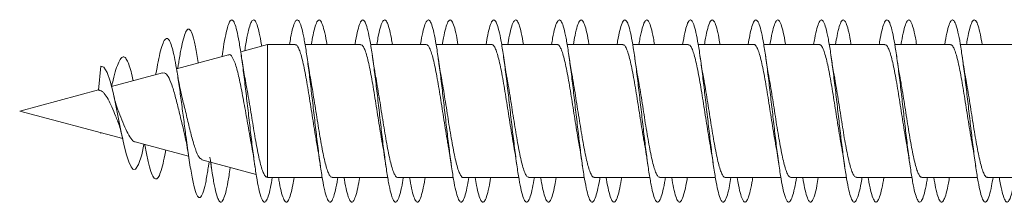
# Model space of a CAD drawing. Units: millimetres. Extents: x -630 to 907, y -237 to 489.
# Drawn here: x -630 to -603, y 138 to 143 of the extents above; entities that cross this region are included whole.
import ezdxf

# ---------------------------------------------------------------- set-up
doc = ezdxf.new("R2010")
doc.units = ezdxf.units.MM

msp = doc.modelspace()

# ---------------------------------------------------------------- linework, layer by layer
at = {"color": 7, "linetype": 'Continuous', "lineweight": 0}
for p, q in [((-622.751, 142.445), (-623.491, 142.247)), ((-621.996, 142.445), (-622.751, 142.445)), ((-622.751, 138.795), (-622.751, 142.445)), ((-620.196, 142.445), (-621.723, 142.445)), ((-618.396, 142.445), (-619.923, 142.445)), ((-616.596, 142.445), (-618.121, 142.445)), ((-614.796, 142.445), (-616.322, 142.445)), ((-612.996, 142.445), (-614.523, 142.445)), ((-611.196, 142.445), (-612.723, 142.445)), ((-609.396, 142.445), (-610.921, 142.445)), ((-607.596, 142.445), (-609.122, 142.445)), ((-605.796, 142.445), (-607.323, 142.445)), ((-603.996, 142.445), (-605.522, 142.445)), ((-602.196, 142.445), (-603.721, 142.445)), ((-623.822, 142.158), (-625.253, 141.775)), ((-623.999, 142.141), (-624.004, 142.109)), ((-627.399, 141.194), (-627.337, 141.847)), ((-625.21, 141.852), (-625.222, 141.783)), ((-624.655, 141.935), (-624.661, 141.967)), ((-625.636, 141.672), (-627.039, 141.296)), ((-625.82, 141.646), (-625.825, 141.621)), ((-627.398, 141.2), (-629.562, 140.62)), ((-629.562, 140.62), (-626.732, 139.862)), ((-629.561, 140.62), (-629.562, 140.62)), ((-629.562, 140.62), (-626.732, 139.862)), ((-627.34, 140.025), (-627.337, 140.007)), ((-627.337, 140.007), (-627.335, 140.023)), ((-626.391, 139.771), (-624.921, 139.377)), ((-626.148, 139.705), (-626.127, 139.7)), ((-625.776, 139.606), (-624.921, 139.377)), ((-624.554, 139.278), (-623.065, 138.879)), ((-624.383, 139.052), (-624.357, 139.226)), ((-624.357, 139.226), (-624.316, 139.215)), ((-623.949, 139.116), (-623.065, 138.879)), ((-622.778, 138.803), (-622.751, 138.795)), ((-622.751, 138.795), (-621.252, 138.795)), ((-622.622, 138.795), (-622.451, 138.795)), ((-622.177, 138.795), (-621.252, 138.795)), ((-620.977, 138.795), (-619.451, 138.795)), ((-620.822, 138.795), (-620.651, 138.795)), ((-620.377, 138.795), (-619.451, 138.795)), ((-619.177, 138.795), (-617.651, 138.795)), ((-619.023, 138.795), (-618.852, 138.795)), ((-618.577, 138.795), (-617.651, 138.795)), ((-617.377, 138.795), (-615.852, 138.795)), ((-617.223, 138.795), (-617.051, 138.795)), ((-616.777, 138.795), (-615.852, 138.795)), ((-615.577, 138.795), (-614.051, 138.795)), ((-615.422, 138.795), (-615.251, 138.795)), ((-614.977, 138.795), (-614.051, 138.795)), ((-613.777, 138.795), (-612.251, 138.795)), ((-613.622, 138.795), (-613.452, 138.795)), ((-613.177, 138.795), (-612.251, 138.795)), ((-611.977, 138.795), (-610.451, 138.795)), ((-611.823, 138.795), (-611.651, 138.795)), ((-611.377, 138.795), (-610.451, 138.795)), ((-610.177, 138.795), (-608.652, 138.795)), ((-610.023, 138.795), (-609.85, 138.795)), ((-609.577, 138.795), (-608.652, 138.795)), ((-608.377, 138.795), (-606.851, 138.795)), ((-608.222, 138.795), (-608.051, 138.795)), ((-607.777, 138.795), (-606.851, 138.795)), ((-606.577, 138.795), (-605.05, 138.795)), ((-606.422, 138.795), (-606.252, 138.795)), ((-605.977, 138.795), (-605.05, 138.795)), ((-604.777, 138.795), (-603.251, 138.795)), ((-604.623, 138.795), (-604.451, 138.795)), ((-604.177, 138.795), (-603.251, 138.795)), ((-602.977, 138.795), (-601.452, 138.795)), ((-602.823, 138.795), (-602.65, 138.795))]:
    msp.add_line(p, q, dxfattribs=at)
at = {"color": 7, "linetype": 'Continuous', "lineweight": 0, "flags": 128}
msp.add_lwpolyline([(-626.148, 139.705), (-626.21, 139.421), (-626.295, 139.153), (-626.381, 139.019), (-626.442, 139.014), (-626.503, 139.083), (-626.567, 139.224), (-626.633, 139.44), (-626.7, 139.712), (-626.77, 140.037), (-626.843, 140.401), (-626.917, 140.767), (-626.995, 141.128), (-627.075, 141.438), (-627.159, 141.68), (-627.246, 141.822), (-627.337, 141.847), (-627.337, 141.847)], dxfattribs=at)
at = {"color": 7, "linetype": 'Continuous', "lineweight": 0}
for points, knots in [([(-622.622, 138.795), (-622.639, 138.698), (-622.677, 138.482), (-622.734, 138.262), (-622.796, 138.126), (-622.857, 138.108), (-622.919, 138.204), (-622.98, 138.412), (-623.042, 138.72), (-623.103, 139.117), (-623.165, 139.582), (-623.227, 140.095), (-623.288, 140.632), (-623.35, 141.168), (-623.411, 141.68), (-623.473, 142.142), (-623.534, 142.535), (-623.596, 142.84), (-623.657, 143.043), (-623.719, 143.134), (-623.78, 143.11), (-623.842, 142.972), (-623.903, 142.723), (-623.956, 142.437), (-623.988, 142.21), (-624, 142.128)], [0, 0, 0, 0, 0.036784, 0.081437, 0.126084, 0.17073, 0.215376, 0.260019, 0.304661, 0.349302, 0.393947, 0.43859, 0.483239, 0.527889, 0.572543, 0.617202, 0.661866, 0.706534, 0.751212, 0.795892, 0.840566, 0.885235, 0.929895, 0.974554, 1, 1, 1, 1]), ([(-622.914, 142.401), (-622.916, 142.412), (-622.938, 142.559), (-622.98, 142.768), (-623.042, 143.004), (-623.103, 143.122), (-623.165, 143.127), (-623.227, 143.017), (-623.288, 142.794), (-623.338, 142.541), (-623.368, 142.34), (-623.378, 142.277)], [0, 0, 0, 0, 0.010005, 0.142748, 0.275493, 0.408236, 0.540985, 0.673735, 0.806496, 0.939262, 1, 1, 1, 1]), ([(-620.822, 138.795), (-620.824, 138.783), (-620.846, 138.637), (-620.889, 138.436), (-620.95, 138.213), (-621.012, 138.111), (-621.073, 138.121), (-621.135, 138.248), (-621.196, 138.482), (-621.258, 138.816), (-621.319, 139.231), (-621.381, 139.712), (-621.442, 140.233), (-621.504, 140.772), (-621.566, 141.305), (-621.627, 141.805), (-621.689, 142.252), (-621.75, 142.623), (-621.812, 142.903), (-621.873, 143.077), (-621.935, 143.139), (-621.996, 143.086), (-622.058, 142.916), (-622.109, 142.698), (-622.14, 142.509), (-622.15, 142.445)], [0, 0, 0, 0, 0.004104, 0.05041, 0.09672, 0.143043, 0.189365, 0.235686, 0.281998, 0.328307, 0.374609, 0.420907, 0.467201, 0.513491, 0.55978, 0.606067, 0.65235, 0.698636, 0.744921, 0.791206, 0.837497, 0.88379, 0.930081, 0.976382, 1, 1, 1, 1]), ([(-621.122, 142.445), (-621.126, 142.472), (-621.151, 142.631), (-621.196, 142.839), (-621.258, 143.046), (-621.319, 143.135), (-621.381, 143.109), (-621.442, 142.968), (-621.499, 142.747), (-621.535, 142.536), (-621.551, 142.445)], [0, 0, 0, 0, 0.0293687, 0.1729432, 0.3164917, 0.4600265, 0.6035428, 0.7470516, 0.8905459, 1, 1, 1, 1]), ([(-619.023, 138.795), (-619.03, 138.752), (-619.057, 138.581), (-619.105, 138.368), (-619.166, 138.177), (-619.228, 138.102), (-619.289, 138.144), (-619.351, 138.298), (-619.412, 138.559), (-619.474, 138.915), (-619.535, 139.349), (-619.597, 139.842), (-619.658, 140.371), (-619.72, 140.911), (-619.781, 141.437), (-619.843, 141.927), (-619.904, 142.356), (-619.966, 142.705), (-620.028, 142.958), (-620.089, 143.105), (-620.151, 143.136), (-620.212, 143.054), (-620.274, 142.853), (-620.32, 142.643), (-620.346, 142.479), (-620.351, 142.445)], [0, 0, 0, 0, 0.015343, 0.061652, 0.107955, 0.154263, 0.200571, 0.246878, 0.29319, 0.339509, 0.385831, 0.432159, 0.478493, 0.524833, 0.571175, 0.617516, 0.663848, 0.710174, 0.756495, 0.802811, 0.849121, 0.895434, 0.94174, 0.988045, 1, 1, 1, 1]), ([(-619.323, 142.445), (-619.332, 142.502), (-619.362, 142.686), (-619.412, 142.902), (-619.474, 143.08), (-619.535, 143.139), (-619.597, 143.085), (-619.658, 142.913), (-619.71, 142.696), (-619.74, 142.508), (-619.75, 142.445)], [0, 0, 0, 0, 0.064851, 0.208718, 0.3526, 0.496492, 0.640406, 0.784336, 0.928288, 1, 1, 1, 1]), ([(-617.223, 138.795), (-617.235, 138.723), (-617.268, 138.526), (-617.321, 138.308), (-617.382, 138.146), (-617.444, 138.102), (-617.505, 138.172), (-617.567, 138.356), (-617.628, 138.643), (-617.69, 139.021), (-617.751, 139.472), (-617.813, 139.976), (-617.874, 140.51), (-617.936, 141.049), (-617.997, 141.568), (-618.059, 142.043), (-618.12, 142.454), (-618.182, 142.779), (-618.243, 143.007), (-618.305, 143.124), (-618.366, 143.126), (-618.428, 143.014), (-618.489, 142.784), (-618.531, 142.585), (-618.552, 142.448), (-618.552, 142.445)], [0, 0, 0, 0, 0.027176, 0.073466, 0.119755, 0.166037, 0.212315, 0.25859, 0.304863, 0.351134, 0.397405, 0.443674, 0.489945, 0.536216, 0.58249, 0.628767, 0.675047, 0.72133, 0.767616, 0.813912, 0.860211, 0.906519, 0.952827, 0.999129, 1, 1, 1, 1]), ([(-617.523, 142.445), (-617.537, 142.531), (-617.572, 142.738), (-617.628, 142.959), (-617.69, 143.106), (-617.751, 143.136), (-617.813, 143.052), (-617.874, 142.851), (-617.92, 142.641), (-617.946, 142.478), (-617.951, 142.445)], [0, 0, 0, 0, 0.102694, 0.246304, 0.389905, 0.533508, 0.677105, 0.820708, 0.96431, 1, 1, 1, 1]), ([(-615.422, 138.795), (-615.44, 138.695), (-615.478, 138.477), (-615.536, 138.255), (-615.598, 138.124), (-615.659, 138.109), (-615.721, 138.209), (-615.782, 138.42), (-615.844, 138.733), (-615.906, 139.131), (-615.967, 139.599), (-616.029, 140.113), (-616.09, 140.65), (-616.152, 141.187), (-616.213, 141.696), (-616.275, 142.157), (-616.336, 142.547), (-616.398, 142.849), (-616.459, 143.047), (-616.521, 143.136), (-616.582, 143.108), (-616.644, 142.964), (-616.7, 142.743), (-616.736, 142.534), (-616.751, 142.445)], [0, 0, 0, 0, 0.039671, 0.085967, 0.132267, 0.178578, 0.224889, 0.271212, 0.317532, 0.363855, 0.410167, 0.456472, 0.502772, 0.549069, 0.595361, 0.641652, 0.687935, 0.734224, 0.780509, 0.826792, 0.87308, 0.919369, 0.965656, 1, 1, 1, 1]), ([(-615.721, 142.445), (-615.742, 142.559), (-615.783, 142.787), (-615.844, 143.007), (-615.906, 143.125), (-615.967, 143.124), (-616.029, 143.013), (-616.09, 142.78), (-616.131, 142.583), (-616.152, 142.446), (-616.152, 142.445)], [0, 0, 0, 0, 0.1421035, 0.284913, 0.4277194, 0.5704969, 0.7132574, 0.8559989, 0.9987309, 1, 1, 1, 1]), ([(-613.622, 138.795), (-613.624, 138.779), (-613.647, 138.63), (-613.691, 138.426), (-613.752, 138.209), (-613.814, 138.109), (-613.875, 138.124), (-613.937, 138.253), (-613.998, 138.492), (-614.06, 138.827), (-614.121, 139.246), (-614.183, 139.727), (-614.244, 140.249), (-614.306, 140.789), (-614.367, 141.321), (-614.429, 141.821), (-614.491, 142.265), (-614.552, 142.634), (-614.614, 142.91), (-614.675, 143.082), (-614.737, 143.139), (-614.798, 143.083), (-614.86, 142.907), (-614.91, 142.691), (-614.941, 142.505), (-614.95, 142.445)], [0, 0, 0, 0, 0.005547, 0.051841, 0.098135, 0.144429, 0.19072, 0.237009, 0.283302, 0.329602, 0.375898, 0.4222, 0.468506, 0.514817, 0.561132, 0.607455, 0.653784, 0.700114, 0.746435, 0.792756, 0.839062, 0.885368, 0.931674, 0.977973, 1, 1, 1, 1]), ([(-613.922, 142.445), (-613.927, 142.476), (-613.952, 142.638), (-613.998, 142.846), (-614.06, 143.05), (-614.121, 143.135), (-614.183, 143.108), (-614.244, 142.961), (-614.3, 142.742), (-614.336, 142.533), (-614.351, 142.445)], [0, 0, 0, 0, 0.033622, 0.177183, 0.320753, 0.464329, 0.607918, 0.751517, 0.895134, 1, 1, 1, 1]), ([(-611.823, 138.795), (-611.83, 138.749), (-611.858, 138.573), (-611.907, 138.36), (-611.968, 138.172), (-612.03, 138.102), (-612.091, 138.146), (-612.153, 138.305), (-612.214, 138.57), (-612.276, 138.929), (-612.337, 139.365), (-612.399, 139.86), (-612.46, 140.389), (-612.522, 140.928), (-612.583, 141.454), (-612.645, 141.941), (-612.706, 142.368), (-612.768, 142.714), (-612.829, 142.965), (-612.891, 143.107), (-612.952, 143.136), (-613.014, 143.049), (-613.075, 142.846), (-613.121, 142.636), (-613.146, 142.475), (-613.151, 142.445)], [0, 0, 0, 0, 0.0167969, 0.0631361, 0.1094776, 0.1558053, 0.2021289, 0.2484431, 0.2947589, 0.341067, 0.3873763, 0.4336811, 0.4799849, 0.5262869, 0.5725905, 0.6188937, 0.6651983, 0.711505, 0.7578155, 0.8041271, 0.8504454, 0.8967684, 0.9430986, 0.9894326, 1, 1, 1, 1]), ([(-612.123, 142.445), (-612.133, 142.506), (-612.163, 142.693), (-612.214, 142.91), (-612.276, 143.083), (-612.337, 143.139), (-612.399, 143.081), (-612.46, 142.906), (-612.511, 142.689), (-612.541, 142.504), (-612.55, 142.445)], [0, 0, 0, 0, 0.06978, 0.213671, 0.357548, 0.501419, 0.645279, 0.789139, 0.932992, 1, 1, 1, 1]), ([(-610.023, 138.795), (-610.036, 138.719), (-610.069, 138.521), (-610.122, 138.301), (-610.184, 138.143), (-610.245, 138.102), (-610.307, 138.177), (-610.369, 138.363), (-610.43, 138.654), (-610.492, 139.034), (-610.553, 139.488), (-610.615, 139.994), (-610.676, 140.528), (-610.738, 141.067), (-610.799, 141.585), (-610.861, 142.059), (-610.922, 142.466), (-610.984, 142.789), (-611.045, 143.012), (-611.107, 143.126), (-611.168, 143.124), (-611.23, 143.006), (-611.291, 142.785), (-611.332, 142.558), (-611.352, 142.445)], [0, 0, 0, 0, 0.028624, 0.074894, 0.121169, 0.167443, 0.213727, 0.260012, 0.306303, 0.352601, 0.398906, 0.445212, 0.49151, 0.537802, 0.584087, 0.630369, 0.676646, 0.72292, 0.769191, 0.815461, 0.861725, 0.907993, 0.954263, 1, 1, 1, 1]), ([(-610.323, 142.445), (-610.338, 142.535), (-610.374, 142.745), (-610.43, 142.965), (-610.492, 143.109), (-610.553, 143.134), (-610.615, 143.048), (-610.676, 142.842), (-610.722, 142.634), (-610.747, 142.474), (-610.751, 142.445)], [0, 0, 0, 0, 0.107253, 0.250835, 0.394441, 0.538065, 0.681693, 0.825296, 0.968883, 1, 1, 1, 1]), ([(-608.222, 138.795), (-608.24, 138.691), (-608.279, 138.47), (-608.338, 138.25), (-608.4, 138.121), (-608.461, 138.111), (-608.523, 138.214), (-608.584, 138.429), (-608.646, 138.744), (-608.707, 139.145), (-608.769, 139.614), (-608.83, 140.129), (-608.892, 140.667), (-608.954, 141.202), (-609.015, 141.712), (-609.077, 142.17), (-609.138, 142.558), (-609.2, 142.856), (-609.261, 143.053), (-609.323, 143.136), (-609.384, 143.106), (-609.446, 142.957), (-609.501, 142.737), (-609.536, 142.531), (-609.551, 142.445)], [0, 0, 0, 0, 0.041418, 0.087706, 0.133992, 0.180276, 0.226563, 0.272846, 0.319129, 0.365411, 0.411696, 0.457982, 0.504273, 0.550565, 0.596864, 0.643166, 0.689477, 0.735795, 0.782113, 0.828432, 0.874744, 0.921051, 0.967351, 1, 1, 1, 1]), ([(-608.521, 142.445), (-608.522, 142.449), (-608.543, 142.587), (-608.584, 142.786), (-608.646, 143.016), (-608.707, 143.125), (-608.769, 143.124), (-608.83, 143.004), (-608.892, 142.784), (-608.932, 142.557), (-608.952, 142.445)], [0, 0, 0, 0, 0.003775, 0.146562, 0.289352, 0.43214, 0.574937, 0.717737, 0.860549, 1, 1, 1, 1]), ([(-606.422, 138.795), (-606.425, 138.775), (-606.449, 138.623), (-606.493, 138.418), (-606.554, 138.203), (-606.616, 138.108), (-606.677, 138.126), (-606.739, 138.26), (-606.8, 138.501), (-606.862, 138.841), (-606.923, 139.261), (-606.985, 139.744), (-607.046, 140.268), (-607.108, 140.807), (-607.169, 141.338), (-607.231, 141.836), (-607.293, 142.278), (-607.354, 142.644), (-607.416, 142.917), (-607.477, 143.085), (-607.539, 143.139), (-607.6, 143.078), (-607.662, 142.901), (-607.712, 142.685), (-607.741, 142.502), (-607.751, 142.445)], [0, 0, 0, 0, 0.006876, 0.0531954, 0.099524, 0.1458541, 0.1921881, 0.2385147, 0.2848333, 0.3311478, 0.3774574, 0.4237597, 0.4700619, 0.5163597, 0.5626571, 0.6089503, 0.655247, 0.7015418, 0.7478376, 0.7941346, 0.8404378, 0.8867374, 0.9330459, 0.9793577, 1, 1, 1, 1]), ([(-606.723, 142.445), (-606.728, 142.48), (-606.754, 142.645), (-606.8, 142.856), (-606.862, 143.055), (-606.923, 143.136), (-606.985, 143.104), (-607.046, 142.955), (-607.102, 142.734), (-607.136, 142.529), (-607.151, 142.445)], [0, 0, 0, 0, 0.038213, 0.181923, 0.325613, 0.46929, 0.612952, 0.756606, 0.900248, 1, 1, 1, 1]), ([(-604.623, 138.795), (-604.631, 138.745), (-604.66, 138.567), (-604.709, 138.352), (-604.77, 138.168), (-604.832, 138.101), (-604.893, 138.15), (-604.955, 138.311), (-605.016, 138.58), (-605.078, 138.941), (-605.139, 139.38), (-605.201, 139.875), (-605.262, 140.406), (-605.324, 140.946), (-605.385, 141.471), (-605.447, 141.957), (-605.508, 142.381), (-605.57, 142.725), (-605.632, 142.971), (-605.693, 143.11), (-605.755, 143.134), (-605.816, 143.045), (-605.878, 142.836), (-605.923, 142.629), (-605.947, 142.471), (-605.951, 142.445)], [0, 0, 0, 0, 0.018239, 0.064541, 0.110843, 0.157145, 0.20345, 0.249762, 0.296072, 0.342388, 0.38871, 0.435038, 0.481374, 0.527713, 0.574048, 0.620379, 0.666703, 0.713022, 0.759334, 0.805646, 0.851954, 0.898259, 0.944561, 0.990861, 1, 1, 1, 1]), ([(-604.923, 142.445), (-604.934, 142.51), (-604.965, 142.7), (-605.016, 142.916), (-605.078, 143.087), (-605.139, 143.138), (-605.201, 143.078), (-605.262, 142.898), (-605.312, 142.683), (-605.342, 142.5), (-605.351, 142.445)], [0, 0, 0, 0, 0.0740995, 0.2179675, 0.3618522, 0.5057486, 0.6496689, 0.7936111, 0.9375657, 1, 1, 1, 1]), ([(-602.823, 138.795), (-602.836, 138.715), (-602.87, 138.513), (-602.925, 138.294), (-602.986, 138.139), (-603.048, 138.103), (-603.109, 138.181), (-603.171, 138.372), (-603.232, 138.665), (-603.294, 139.048), (-603.355, 139.503), (-603.417, 140.01), (-603.478, 140.545), (-603.54, 141.083), (-603.601, 141.6), (-603.663, 142.072), (-603.724, 142.478), (-603.786, 142.797), (-603.847, 143.018), (-603.909, 143.127), (-603.97, 143.123), (-604.032, 143), (-604.092, 142.78), (-604.132, 142.555), (-604.152, 142.445)], [0, 0, 0, 0, 0.030265, 0.07656, 0.122849, 0.169132, 0.21541, 0.261691, 0.307964, 0.35424, 0.400515, 0.446788, 0.493065, 0.539342, 0.585622, 0.631906, 0.678193, 0.724482, 0.770778, 0.817082, 0.863392, 0.909706, 0.956013, 1, 1, 1, 1]), ([(-603.122, 142.445), (-603.138, 142.538), (-603.175, 142.751), (-603.232, 142.972), (-603.294, 143.111), (-603.355, 143.134), (-603.417, 143.043), (-603.478, 142.834), (-603.523, 142.627), (-603.547, 142.47), (-603.551, 142.445)], [0, 0, 0, 0, 0.1124313, 0.2558745, 0.3993106, 0.5427483, 0.6861837, 0.8296252, 0.9730684, 1, 1, 1, 1]), ([(-624.66, 141.95), (-624.671, 142.026), (-624.707, 142.268), (-624.768, 142.568), (-624.844, 142.815), (-624.923, 142.897), (-624.996, 142.815), (-625.063, 142.616), (-625.126, 142.341), (-625.175, 142.076), (-625.203, 141.889), (-625.211, 141.842)], [0, 0, 0, 0, 0.064217, 0.204955, 0.346932, 0.489716, 0.633837, 0.742816, 0.852447, 0.962986, 1, 1, 1, 1]), ([(-624.383, 139.064), (-624.391, 139.006), (-624.423, 138.792), (-624.478, 138.529), (-624.548, 138.298), (-624.62, 138.219), (-624.693, 138.292), (-624.768, 138.52), (-624.845, 138.892), (-624.923, 139.386), (-624.996, 139.922), (-625.063, 140.443), (-625.126, 140.918), (-625.189, 141.377), (-625.252, 141.78), (-625.313, 142.112), (-625.372, 142.365), (-625.434, 142.54), (-625.496, 142.623), (-625.559, 142.61), (-625.624, 142.499), (-625.691, 142.286), (-625.756, 142), (-625.8, 141.756), (-625.821, 141.641)], [0, 0, 0, 0, 0.020298, 0.074408, 0.12904, 0.183994, 0.239299, 0.294934, 0.351056, 0.407499, 0.464471, 0.50755, 0.550887, 0.594584, 0.638629, 0.678062, 0.717716, 0.757675, 0.798299, 0.83864, 0.879533, 0.921238, 0.962719, 1, 1, 1, 1]), ([(-621.996, 142.439), (-621.987, 142.439), (-621.961, 142.442), (-621.919, 142.386), (-621.87, 142.28), (-621.821, 142.121), (-621.772, 141.922), (-621.723, 141.682), (-621.674, 141.414), (-621.625, 141.12), (-621.577, 140.814), (-621.527, 140.5), (-621.479, 140.193), (-621.435, 139.926), (-621.408, 139.777), (-621.397, 139.717)], [0, 0, 0, 0, 0.048074, 0.128594, 0.211438, 0.291968, 0.374827, 0.455345, 0.538204, 0.618725, 0.70158, 0.782101, 0.864959, 0.945478, 1, 1, 1, 1]), ([(-620.196, 142.441), (-620.184, 142.44), (-620.154, 142.436), (-620.109, 142.369), (-620.06, 142.25), (-620.011, 142.084), (-619.962, 141.874), (-619.913, 141.63), (-619.864, 141.354), (-619.816, 141.059), (-619.766, 140.749), (-619.718, 140.437), (-619.669, 140.129), (-619.63, 139.892), (-619.607, 139.767), (-619.6, 139.733)], [0, 0, 0, 0, 0.063999, 0.147245, 0.22815, 0.311411, 0.392317, 0.475568, 0.556469, 0.639721, 0.720627, 0.803878, 0.884781, 0.968034, 1, 1, 1, 1]), ([(-618.396, 142.445), (-618.38, 142.44), (-618.348, 142.43), (-618.299, 142.348), (-618.25, 142.22), (-618.201, 142.044), (-618.152, 141.828), (-618.103, 141.574), (-618.054, 141.296), (-618.005, 140.995), (-617.957, 140.686), (-617.907, 140.371), (-617.859, 140.07), (-617.823, 139.853), (-617.804, 139.75), (-617.8, 139.732)], [0, 0, 0, 0, 0.082014, 0.162924, 0.246195, 0.327107, 0.410365, 0.49128, 0.574549, 0.655466, 0.738729, 0.819647, 0.90291, 0.98383, 1, 1, 1, 1]), ([(-616.596, 142.441), (-616.593, 142.442), (-616.574, 142.45), (-616.538, 142.413), (-616.489, 142.328), (-616.44, 142.187), (-616.391, 142.003), (-616.342, 141.778), (-616.293, 141.52), (-616.244, 141.234), (-616.195, 140.933), (-616.146, 140.62), (-616.098, 140.309), (-616.048, 140.008), (-616.016, 139.81), (-615.999, 139.722), (-615.999, 139.721)], [0, 0, 0, 0, 0.016703, 0.0974012, 0.1804414, 0.2611387, 0.3441811, 0.4248847, 0.5079178, 0.5886198, 0.6716579, 0.7523564, 0.8353952, 0.916094, 0.9991328, 1, 1, 1, 1]), ([(-614.796, 142.439), (-614.79, 142.441), (-614.767, 142.446), (-614.728, 142.4), (-614.679, 142.302), (-614.63, 142.153), (-614.581, 141.959), (-614.532, 141.728), (-614.483, 141.462), (-614.434, 141.175), (-614.385, 140.868), (-614.337, 140.557), (-614.287, 140.246), (-614.242, 139.964), (-614.212, 139.798), (-614.199, 139.724)], [0, 0, 0, 0, 0.032374, 0.115444, 0.196169, 0.279233, 0.359959, 0.443033, 0.523763, 0.606831, 0.687558, 0.770627, 0.851357, 0.934424, 1, 1, 1, 1]), ([(-612.996, 142.439), (-612.986, 142.439), (-612.96, 142.441), (-612.918, 142.384), (-612.869, 142.276), (-612.82, 142.116), (-612.771, 141.916), (-612.722, 141.675), (-612.673, 141.406), (-612.624, 141.112), (-612.575, 140.806), (-612.526, 140.491), (-612.477, 140.185), (-612.435, 139.927), (-612.41, 139.786), (-612.401, 139.735)], [0, 0, 0, 0, 0.050515, 0.131446, 0.214743, 0.295678, 0.378965, 0.459912, 0.543195, 0.624137, 0.707426, 0.788368, 0.871657, 0.952596, 1, 1, 1, 1]), ([(-611.196, 142.441), (-611.183, 142.44), (-611.153, 142.436), (-611.108, 142.366), (-611.059, 142.246), (-611.01, 142.079), (-610.961, 141.868), (-610.912, 141.623), (-610.863, 141.346), (-610.814, 141.051), (-610.765, 140.74), (-610.716, 140.429), (-610.667, 140.121), (-610.629, 139.886), (-610.606, 139.764), (-610.6, 139.731)], [0, 0, 0, 0, 0.066131, 0.149331, 0.230187, 0.313397, 0.394251, 0.477452, 0.55831, 0.641512, 0.72237, 0.805572, 0.886429, 0.969628, 1, 1, 1, 1]), ([(-609.396, 142.445), (-609.396, 142.445), (-609.38, 142.454), (-609.347, 142.423), (-609.297, 142.347), (-609.249, 142.216), (-609.2, 142.039), (-609.151, 141.821), (-609.102, 141.567), (-609.053, 141.288), (-609.004, 140.987), (-608.955, 140.677), (-608.906, 140.363), (-608.857, 140.062), (-608.822, 139.845), (-608.802, 139.743), (-608.799, 139.726)], [0, 0, 0, 0, 0.0009441, 0.0840353, 0.1647799, 0.2478661, 0.3286164, 0.4117118, 0.492461, 0.5755569, 0.6563051, 0.7393979, 0.8201495, 0.903244, 0.9839939, 1, 1, 1, 1]), ([(-607.596, 142.44), (-607.593, 142.442), (-607.573, 142.45), (-607.536, 142.411), (-607.488, 142.324), (-607.439, 142.183), (-607.39, 141.998), (-607.341, 141.771), (-607.292, 141.513), (-607.243, 141.226), (-607.194, 140.925), (-607.145, 140.612), (-607.096, 140.301), (-607.047, 140), (-607.014, 139.802), (-606.997, 139.714), (-606.997, 139.713)], [0, 0, 0, 0, 0.0188453, 0.0993227, 0.1821379, 0.2626106, 0.345432, 0.425917, 0.5087262, 0.5892061, 0.6720217, 0.7525032, 0.8353182, 0.9158009, 0.9986166, 1, 1, 1, 1]), ([(-605.796, 142.439), (-605.789, 142.44), (-605.766, 142.445), (-605.726, 142.398), (-605.677, 142.299), (-605.629, 142.149), (-605.579, 141.954), (-605.531, 141.721), (-605.482, 141.455), (-605.433, 141.167), (-605.384, 140.86), (-605.335, 140.549), (-605.286, 140.237), (-605.241, 139.961), (-605.213, 139.8), (-605.2, 139.732)], [0, 0, 0, 0, 0.034641, 0.117885, 0.198791, 0.28204, 0.362934, 0.446186, 0.527088, 0.610331, 0.691233, 0.774479, 0.855377, 0.938625, 1, 1, 1, 1]), ([(-603.996, 142.439), (-603.986, 142.439), (-603.959, 142.44), (-603.916, 142.382), (-603.868, 142.272), (-603.818, 142.112), (-603.77, 141.91), (-603.721, 141.668), (-603.672, 141.398), (-603.623, 141.104), (-603.574, 140.797), (-603.525, 140.483), (-603.476, 140.177), (-603.434, 139.921), (-603.409, 139.782), (-603.4, 139.732)], [0, 0, 0, 0, 0.052669, 0.1335491, 0.2167822, 0.2976589, 0.3808937, 0.4617736, 0.5450055, 0.6258902, 0.7091199, 0.7900051, 0.8732356, 0.9541167, 1, 1, 1, 1]), ([(-626.444, 141.456), (-626.464, 141.542), (-626.504, 141.718), (-626.567, 141.921), (-626.633, 142.06), (-626.7, 142.118), (-626.77, 142.093), (-626.842, 141.974), (-626.917, 141.765), (-626.983, 141.527), (-627.025, 141.345), (-627.04, 141.28)], [0, 0, 0, 0, 0.107841, 0.219928, 0.336084, 0.450454, 0.567543, 0.6885, 0.807602, 0.93184, 1, 1, 1, 1]), ([(-623.822, 142.156), (-623.821, 142.157), (-623.787, 142.195), (-623.72, 142.108), (-623.638, 141.922), (-623.573, 141.685), (-623.524, 141.476), (-623.474, 141.236), (-623.425, 140.977), (-623.375, 140.702), (-623.326, 140.421), (-623.276, 140.141), (-623.24, 139.938), (-623.22, 139.837), (-623.217, 139.819)], [0, 0, 0, 0, 0.003335, 0.159738, 0.318651, 0.398517, 0.480635, 0.56177, 0.64518, 0.727571, 0.812282, 0.895935, 0.981946, 1, 1, 1, 1]), ([(-623.348, 141.394), (-623.364, 141.469), (-623.408, 141.69), (-623.448, 141.964), (-623.474, 142.144)], [0, 0, 0, 0, 0.343568, 1, 1, 1, 1]), ([(-621.573, 141.527), (-621.584, 141.58), (-621.619, 141.761), (-621.652, 141.986), (-621.675, 142.144)], [0, 0, 0, 0, 0.292175, 1, 1, 1, 1]), ([(-619.773, 141.519), (-619.777, 141.536), (-619.812, 141.716), (-619.845, 141.941), (-619.875, 142.146)], [0, 0, 0, 0, 0.095721, 1, 1, 1, 1]), ([(-617.973, 141.515), (-617.976, 141.533), (-618.012, 141.713), (-618.045, 141.94), (-618.075, 142.145)], [0, 0, 0, 0, 0.1000025, 1, 1, 1, 1]), ([(-616.173, 141.522), (-616.181, 141.561), (-616.216, 141.743), (-616.249, 141.969), (-616.275, 142.146)], [0, 0, 0, 0, 0.214368, 1, 1, 1, 1]), ([(-614.372, 141.522), (-614.383, 141.574), (-614.418, 141.755), (-614.451, 141.982), (-614.474, 142.143)], [0, 0, 0, 0, 0.293109, 1, 1, 1, 1]), ([(-612.573, 141.515), (-612.576, 141.533), (-612.612, 141.713), (-612.645, 141.94), (-612.675, 142.144)], [0, 0, 0, 0, 0.099505, 1, 1, 1, 1]), ([(-610.775, 141.527), (-610.779, 141.546), (-610.815, 141.728), (-610.846, 141.948), (-610.875, 142.147)], [0, 0, 0, 0, 0.098718, 1, 1, 1, 1]), ([(-608.973, 141.523), (-608.982, 141.566), (-609.017, 141.748), (-609.05, 141.972), (-609.074, 142.144)], [0, 0, 0, 0, 0.236841, 1, 1, 1, 1]), ([(-607.173, 141.524), (-607.183, 141.577), (-607.219, 141.759), (-607.251, 141.985), (-607.275, 142.144)], [0, 0, 0, 0, 0.294884, 1, 1, 1, 1]), ([(-605.373, 141.515), (-605.376, 141.534), (-605.412, 141.714), (-605.445, 141.942), (-605.475, 142.146)], [0, 0, 0, 0, 0.1022471, 1, 1, 1, 1]), ([(-603.573, 141.516), (-603.577, 141.534), (-603.612, 141.714), (-603.645, 141.94), (-603.675, 142.144)], [0, 0, 0, 0, 0.0990417, 1, 1, 1, 1]), ([(-625.634, 141.663), (-625.607, 141.666), (-625.548, 141.673), (-625.458, 141.532), (-625.361, 141.284), (-625.264, 140.94), (-625.168, 140.549), (-625.098, 140.248), (-625.061, 140.111), (-625.056, 140.091)], [0, 0, 0, 0, 0.129204, 0.290183, 0.454385, 0.622908, 0.794468, 0.969506, 1, 1, 1, 1]), ([(-625.088, 140.95), (-625.108, 141.03), (-625.164, 141.248), (-625.212, 141.531), (-625.242, 141.711)], [0, 0, 0, 0, 0.36521, 1, 1, 1, 1]), ([(-620.977, 138.802), (-620.984, 138.8), (-621.006, 138.795), (-621.046, 138.841), (-621.094, 138.938), (-621.143, 139.088), (-621.192, 139.28), (-621.241, 139.514), (-621.29, 139.777), (-621.339, 140.068), (-621.388, 140.371), (-621.437, 140.685), (-621.486, 140.994), (-621.532, 141.28), (-621.562, 141.448), (-621.576, 141.526)], [0, 0, 0, 0, 0.033542, 0.114036, 0.196849, 0.277325, 0.360145, 0.440631, 0.523445, 0.603929, 0.686749, 0.767233, 0.850051, 0.930537, 1, 1, 1, 1]), ([(-619.177, 138.799), (-619.18, 138.798), (-619.2, 138.79), (-619.235, 138.827), (-619.285, 138.914), (-619.333, 139.053), (-619.382, 139.238), (-619.431, 139.462), (-619.48, 139.722), (-619.529, 140.005), (-619.578, 140.309), (-619.627, 140.619), (-619.676, 140.933), (-619.725, 141.232), (-619.758, 141.43), (-619.774, 141.517), (-619.774, 141.519)], [0, 0, 0, 0, 0.015652, 0.098694, 0.179405, 0.262446, 0.343155, 0.426195, 0.506901, 0.589943, 0.670649, 0.753692, 0.834394, 0.917437, 0.998144, 1, 1, 1, 1]), ([(-617.377, 138.795), (-617.377, 138.795), (-617.402, 138.783), (-617.421, 138.819), (-617.475, 138.89), (-617.523, 139.021), (-617.572, 139.196), (-617.621, 139.414), (-617.67, 139.665), (-617.719, 139.946), (-617.768, 140.245), (-617.817, 140.556), (-617.866, 140.868), (-617.915, 141.173), (-617.951, 141.39), (-617.971, 141.497), (-617.974, 141.515)], [0, 0, 0, 0, 0.0000161, 0.080775, 0.1638573, 0.2446052, 0.3276944, 0.4084517, 0.4915384, 0.5722906, 0.6553817, 0.7361298, 0.81922, 0.8999704, 0.9830566, 1, 1, 1, 1]), ([(-615.577, 138.8), (-615.59, 138.801), (-615.619, 138.804), (-615.665, 138.872), (-615.713, 138.99), (-615.762, 139.157), (-615.811, 139.365), (-615.86, 139.612), (-615.909, 139.886), (-615.958, 140.183), (-616.007, 140.491), (-616.056, 140.805), (-616.104, 141.11), (-616.145, 141.354), (-616.168, 141.481), (-616.175, 141.521)], [0, 0, 0, 0, 0.064999, 0.145554, 0.228458, 0.309018, 0.391925, 0.472481, 0.555381, 0.635945, 0.718845, 0.799409, 0.882308, 0.962874, 1, 1, 1, 1]), ([(-613.777, 138.802), (-613.786, 138.801), (-613.812, 138.799), (-613.854, 138.854), (-613.903, 138.962), (-613.952, 139.119), (-614.001, 139.32), (-614.05, 139.558), (-614.099, 139.829), (-614.148, 140.12), (-614.197, 140.428), (-614.246, 140.74), (-614.295, 141.05), (-614.338, 141.314), (-614.365, 141.463), (-614.375, 141.521)], [0, 0, 0, 0, 0.047048, 0.129977, 0.210555, 0.29348, 0.374058, 0.456981, 0.537568, 0.620491, 0.701075, 0.783997, 0.864582, 0.947499, 1, 1, 1, 1]), ([(-611.977, 138.802), (-611.983, 138.8), (-612.005, 138.794), (-612.044, 138.839), (-612.093, 138.935), (-612.142, 139.083), (-612.191, 139.275), (-612.24, 139.507), (-612.289, 139.77), (-612.338, 140.06), (-612.387, 140.363), (-612.436, 140.677), (-612.484, 140.986), (-612.531, 141.271), (-612.56, 141.438), (-612.574, 141.515)], [0, 0, 0, 0, 0.031477, 0.112233, 0.195316, 0.276075, 0.359176, 0.43993, 0.523028, 0.603786, 0.686883, 0.767639, 0.850736, 0.931491, 1, 1, 1, 1]), ([(-610.177, 138.799), (-610.18, 138.798), (-610.199, 138.79), (-610.234, 138.826), (-610.283, 138.91), (-610.332, 139.049), (-610.381, 139.233), (-610.43, 139.456), (-610.479, 139.715), (-610.528, 139.997), (-610.577, 140.301), (-610.625, 140.611), (-610.675, 140.925), (-610.723, 141.224), (-610.757, 141.428), (-610.775, 141.52), (-610.776, 141.527)], [0, 0, 0, 0, 0.013434, 0.096244, 0.176716, 0.259525, 0.339995, 0.422806, 0.50328, 0.586086, 0.66656, 0.749367, 0.829841, 0.912651, 0.993121, 1, 1, 1, 1]), ([(-608.377, 138.796), (-608.393, 138.8), (-608.425, 138.81), (-608.473, 138.889), (-608.522, 139.017), (-608.571, 139.191), (-608.62, 139.408), (-608.669, 139.658), (-608.718, 139.939), (-608.767, 140.237), (-608.816, 140.548), (-608.864, 140.86), (-608.914, 141.165), (-608.95, 141.388), (-608.971, 141.5), (-608.976, 141.523)], [0, 0, 0, 0, 0.078387, 0.161269, 0.2418, 0.324681, 0.405216, 0.488094, 0.568638, 0.651514, 0.732055, 0.814931, 0.895472, 0.978346, 1, 1, 1, 1]), ([(-606.577, 138.8), (-606.589, 138.801), (-606.618, 138.804), (-606.663, 138.87), (-606.712, 138.986), (-606.761, 139.152), (-606.81, 139.359), (-606.859, 139.605), (-606.908, 139.878), (-606.957, 140.175), (-607.005, 140.483), (-607.055, 140.797), (-607.103, 141.102), (-607.144, 141.349), (-607.168, 141.48), (-607.176, 141.523)], [0, 0, 0, 0, 0.062772, 0.143297, 0.226153, 0.306662, 0.389524, 0.470041, 0.552895, 0.633414, 0.71627, 0.79679, 0.879647, 0.960164, 1, 1, 1, 1]), ([(-604.777, 138.802), (-604.786, 138.801), (-604.811, 138.798), (-604.853, 138.852), (-604.902, 138.958), (-604.951, 139.114), (-605, 139.314), (-605.049, 139.551), (-605.098, 139.821), (-605.146, 140.112), (-605.196, 140.42), (-605.244, 140.731), (-605.293, 141.041), (-605.337, 141.306), (-605.364, 141.456), (-605.374, 141.515)], [0, 0, 0, 0, 0.044937, 0.128014, 0.208754, 0.291831, 0.372558, 0.45563, 0.536364, 0.619444, 0.700176, 0.783251, 0.863984, 0.947055, 1, 1, 1, 1]), ([(-602.977, 138.801), (-602.983, 138.8), (-603.005, 138.793), (-603.043, 138.837), (-603.092, 138.931), (-603.141, 139.079), (-603.19, 139.269), (-603.239, 139.501), (-603.287, 139.762), (-603.337, 140.052), (-603.385, 140.355), (-603.434, 140.669), (-603.483, 140.977), (-603.53, 141.266), (-603.56, 141.436), (-603.574, 141.516)], [0, 0, 0, 0, 0.029265, 0.110006, 0.193102, 0.273852, 0.356935, 0.437687, 0.520774, 0.60152, 0.68461, 0.765358, 0.848446, 0.929194, 1, 1, 1, 1]), ([(-627.399, 141.194), (-627.392, 141.193), (-627.382, 141.19), (-627.338, 141.184), (-627.295, 141.16), (-627.224, 141.086), (-627.131, 140.952), (-627.031, 140.733), (-626.94, 140.517), (-626.889, 140.389), (-626.87, 140.341)], [0, 0, 0, 0, 0.04849, 0.075216, 0.183383, 0.281034, 0.478506, 0.672298, 0.875572, 1, 1, 1, 1]), ([(-622.776, 138.809), (-622.784, 138.809), (-622.807, 138.811), (-622.846, 138.871), (-622.895, 138.984), (-622.943, 139.146), (-622.992, 139.351), (-623.04, 139.589), (-623.089, 139.856), (-623.137, 140.139), (-623.186, 140.436), (-623.234, 140.731), (-623.283, 141.02), (-623.322, 141.243), (-623.345, 141.359), (-623.352, 141.393)], [0, 0, 0, 0, 0.039316, 0.127895, 0.212871, 0.300374, 0.384189, 0.470494, 0.553142, 0.638253, 0.719737, 0.803651, 0.883981, 0.966702, 1, 1, 1, 1]), ([(-626.862, 140.653), (-626.871, 140.672), (-626.89, 140.718), (-626.926, 140.833), (-626.953, 140.947), (-626.97, 141.018)], [0, 0, 0, 0, 0.218658, 0.511335, 1, 1, 1, 1]), ([(-624.551, 139.29), (-624.578, 139.303), (-624.639, 139.331), (-624.735, 139.559), (-624.838, 139.906), (-624.94, 140.326), (-625.025, 140.696), (-625.076, 140.888), (-625.092, 140.949)], [0, 0, 0, 0, 0.159587, 0.354491, 0.545184, 0.732895, 0.916171, 1, 1, 1, 1]), ([(-626.389, 139.777), (-626.394, 139.776), (-626.434, 139.769), (-626.51, 139.862), (-626.616, 140.048), (-626.729, 140.302), (-626.807, 140.52), (-626.855, 140.63), (-626.864, 140.652)], [0, 0, 0, 0, 0.033506, 0.273157, 0.50066, 0.726746, 0.945392, 1, 1, 1, 1]), ([(-626.872, 140.34), (-626.865, 140.324), (-626.84, 140.272), (-626.792, 140.118), (-626.753, 139.949), (-626.732, 139.859)], [0, 0, 0, 0, 0.174127, 0.560732, 1, 1, 1, 1]), ([(-625.059, 140.09), (-625.038, 140.002), (-624.981, 139.768), (-624.933, 139.464), (-624.904, 139.276)], [0, 0, 0, 0, 0.380196, 1, 1, 1, 1]), ([(-625.551, 139.546), (-625.554, 139.53), (-625.578, 139.387), (-625.624, 139.168), (-625.691, 138.922), (-625.759, 138.775), (-625.829, 138.736), (-625.901, 138.812), (-625.975, 139.005), (-626.05, 139.299), (-626.101, 139.564), (-626.125, 139.693)], [0, 0, 0, 0, 0.014787, 0.134003, 0.255572, 0.37648, 0.49979, 0.624766, 0.749296, 0.877898, 1, 1, 1, 1]), ([(-623.22, 139.819), (-623.208, 139.762), (-623.165, 139.553), (-623.127, 139.289), (-623.099, 139.098)], [0, 0, 0, 0, 0.273687, 1, 1, 1, 1]), ([(-621.399, 139.717), (-621.396, 139.705), (-621.36, 139.524), (-621.329, 139.305), (-621.299, 139.099)], [0, 0, 0, 0, 0.062491, 1, 1, 1, 1]), ([(-619.601, 139.733), (-619.599, 139.721), (-619.581, 139.628), (-619.547, 139.419), (-619.516, 139.209), (-619.499, 139.098)], [0, 0, 0, 0, 0.0619919, 0.4994649, 1, 1, 1, 1]), ([(-617.801, 139.732), (-617.792, 139.682), (-617.769, 139.556), (-617.735, 139.343), (-617.711, 139.178), (-617.699, 139.1)], [0, 0, 0, 0, 0.263479, 0.654755, 1, 1, 1, 1]), ([(-616, 139.721), (-615.996, 139.7), (-615.96, 139.522), (-615.928, 139.297), (-615.899, 139.099)], [0, 0, 0, 0, 0.120169, 1, 1, 1, 1]), ([(-614.2, 139.724), (-614.198, 139.714), (-614.162, 139.534), (-614.129, 139.309), (-614.099, 139.097)], [0, 0, 0, 0, 0.0585745, 1, 1, 1, 1]), ([(-612.401, 139.734), (-612.399, 139.723), (-612.381, 139.629), (-612.347, 139.421), (-612.316, 139.212), (-612.3, 139.101)], [0, 0, 0, 0, 0.062795, 0.499993, 1, 1, 1, 1]), ([(-610.601, 139.731), (-610.592, 139.679), (-610.569, 139.552), (-610.535, 139.339), (-610.511, 139.175), (-610.499, 139.099)], [0, 0, 0, 0, 0.266178, 0.656839, 1, 1, 1, 1]), ([(-608.801, 139.725), (-608.797, 139.707), (-608.761, 139.528), (-608.728, 139.301), (-608.699, 139.098)], [0, 0, 0, 0, 0.104405, 1, 1, 1, 1]), ([(-606.998, 139.712), (-606.996, 139.702), (-606.96, 139.522), (-606.929, 139.305), (-606.899, 139.099)], [0, 0, 0, 0, 0.0548824, 1, 1, 1, 1]), ([(-605.201, 139.732), (-605.199, 139.72), (-605.181, 139.627), (-605.147, 139.419), (-605.116, 139.21), (-605.099, 139.098)], [0, 0, 0, 0, 0.060093, 0.498482, 1, 1, 1, 1]), ([(-603.401, 139.732), (-603.392, 139.68), (-603.369, 139.554), (-603.335, 139.34), (-603.311, 139.176), (-603.299, 139.099)], [0, 0, 0, 0, 0.266778, 0.656951, 1, 1, 1, 1]), ([(-624.338, 139.356), (-624.337, 139.352), (-624.319, 139.247), (-624.303, 139.133), (-624.288, 139.023)], [0, 0, 0, 0, 0.038057, 1, 1, 1, 1]), ([(-623.778, 139.071), (-623.779, 139.066), (-623.8, 138.91), (-623.842, 138.667), (-623.903, 138.367), (-623.965, 138.181), (-624.026, 138.102), (-624.088, 138.141), (-624.149, 138.293), (-624.211, 138.553), (-624.266, 138.861), (-624.3, 139.111), (-624.314, 139.214)], [0, 0, 0, 0, 0.003573, 0.11836, 0.233131, 0.3479, 0.462694, 0.577467, 0.692087, 0.806277, 0.920209, 1, 1, 1, 1]), ([(-622.023, 138.795), (-622.034, 138.725), (-622.067, 138.531), (-622.119, 138.313), (-622.181, 138.148), (-622.242, 138.102), (-622.304, 138.168), (-622.365, 138.354), (-622.414, 138.568), (-622.443, 138.746), (-622.451, 138.795)], [0, 0, 0, 0, 0.081012, 0.224858, 0.368723, 0.512602, 0.656505, 0.800426, 0.944352, 1, 1, 1, 1]), ([(-620.222, 138.795), (-620.239, 138.697), (-620.277, 138.481), (-620.335, 138.259), (-620.397, 138.126), (-620.458, 138.108), (-620.52, 138.205), (-620.581, 138.419), (-620.625, 138.624), (-620.648, 138.776), (-620.651, 138.795)], [0, 0, 0, 0, 0.119702, 0.262996, 0.406283, 0.549575, 0.692865, 0.836164, 0.979465, 1, 1, 1, 1]), ([(-618.422, 138.795), (-618.424, 138.782), (-618.446, 138.635), (-618.489, 138.431), (-618.551, 138.212), (-618.613, 138.11), (-618.674, 138.122), (-618.736, 138.251), (-618.795, 138.472), (-618.833, 138.692), (-618.852, 138.795)], [0, 0, 0, 0, 0.0142336, 0.1574701, 0.300681, 0.4438766, 0.5870496, 0.730212, 0.8733571, 1, 1, 1, 1]), ([(-616.623, 138.795), (-616.63, 138.751), (-616.657, 138.578), (-616.705, 138.366), (-616.767, 138.175), (-616.828, 138.103), (-616.89, 138.143), (-616.951, 138.303), (-617.005, 138.521), (-617.038, 138.72), (-617.051, 138.795)], [0, 0, 0, 0, 0.0490597, 0.192831, 0.3366153, 0.4804071, 0.624216, 0.7680362, 0.9118806, 1, 1, 1, 1]), ([(-614.823, 138.795), (-614.835, 138.721), (-614.868, 138.524), (-614.921, 138.305), (-614.983, 138.145), (-615.044, 138.102), (-615.106, 138.173), (-615.167, 138.361), (-615.216, 138.575), (-615.243, 138.749), (-615.251, 138.795)], [0, 0, 0, 0, 0.08606, 0.229869, 0.373666, 0.51746, 0.661247, 0.805036, 0.948822, 1, 1, 1, 1]), ([(-613.022, 138.795), (-613.04, 138.693), (-613.078, 138.474), (-613.137, 138.254), (-613.199, 138.122), (-613.26, 138.11), (-613.322, 138.209), (-613.383, 138.429), (-613.427, 138.632), (-613.449, 138.78), (-613.452, 138.795)], [0, 0, 0, 0, 0.1244537, 0.2677238, 0.4110063, 0.5542761, 0.6975345, 0.8407676, 0.9839865, 1, 1, 1, 1]), ([(-611.222, 138.795), (-611.225, 138.778), (-611.248, 138.628), (-611.291, 138.424), (-611.353, 138.207), (-611.414, 138.11), (-611.476, 138.124), (-611.537, 138.257), (-611.596, 138.477), (-611.634, 138.695), (-611.651, 138.795)], [0, 0, 0, 0, 0.018529, 0.161763, 0.305004, 0.448246, 0.591499, 0.734758, 0.878033, 1, 1, 1, 1]), ([(-609.423, 138.795), (-609.43, 138.747), (-609.459, 138.571), (-609.507, 138.357), (-609.569, 138.171), (-609.63, 138.102), (-609.692, 138.147), (-609.753, 138.309), (-609.806, 138.528), (-609.839, 138.724), (-609.85, 138.795)], [0, 0, 0, 0, 0.053836, 0.197695, 0.341535, 0.485368, 0.629186, 0.773001, 0.916806, 1, 1, 1, 1]), ([(-607.623, 138.795), (-607.636, 138.718), (-607.669, 138.518), (-607.723, 138.299), (-607.785, 138.142), (-607.846, 138.103), (-607.908, 138.177), (-607.969, 138.37), (-608.017, 138.582), (-608.044, 138.753), (-608.051, 138.795)], [0, 0, 0, 0, 0.090478, 0.234259, 0.378062, 0.521883, 0.665723, 0.80957, 0.953412, 1, 1, 1, 1]), ([(-605.822, 138.795), (-605.84, 138.69), (-605.879, 138.468), (-605.939, 138.247), (-606.001, 138.121), (-606.062, 138.111), (-606.124, 138.215), (-606.185, 138.436), (-606.228, 138.639), (-606.25, 138.784), (-606.252, 138.795)], [0, 0, 0, 0, 0.129666, 0.272723, 0.415777, 0.558835, 0.701894, 0.844962, 0.988035, 1, 1, 1, 1]), ([(-604.022, 138.795), (-604.025, 138.774), (-604.049, 138.62), (-604.093, 138.414), (-604.155, 138.202), (-604.217, 138.107), (-604.278, 138.127), (-604.34, 138.263), (-604.397, 138.484), (-604.434, 138.699), (-604.451, 138.795)], [0, 0, 0, 0, 0.02289, 0.166342, 0.309765, 0.45317, 0.596557, 0.739933, 0.883295, 1, 1, 1, 1]), ([(-602.223, 138.795), (-602.231, 138.744), (-602.26, 138.564), (-602.309, 138.35), (-602.371, 138.166), (-602.432, 138.102), (-602.494, 138.15), (-602.555, 138.317), (-602.608, 138.534), (-602.639, 138.727), (-602.65, 138.795)], [0, 0, 0, 0, 0.058099, 0.201939, 0.345792, 0.489655, 0.633536, 0.777432, 0.921351, 1, 1, 1, 1])]:
    msp.add_open_spline(points, degree=3, knots=knots, dxfattribs=at)

doc.saveas('drawing.dxf')
